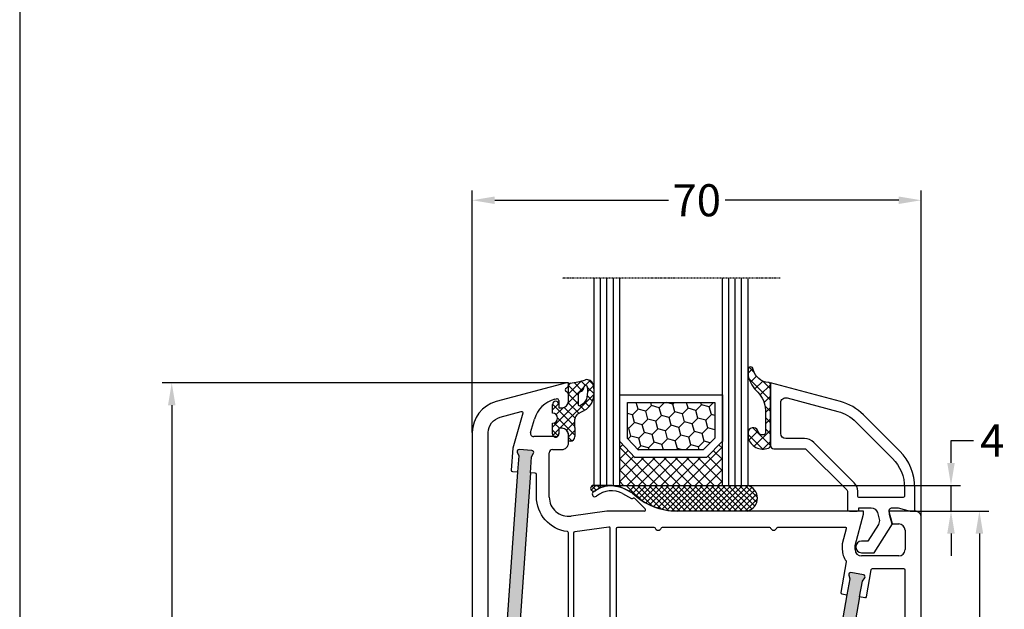
# Model space of a CAD drawing. Units: millimetres. Extents: x -5912 to -4552, y 8504 to 9020.
# Drawn here: x -5912 to -5759, y 8596 to 8688 of the extents above; entities that cross this region are included whole.
import ezdxf

# ---------------------------------------------------------------- set-up
doc = ezdxf.new("R2010")
doc.units = ezdxf.units.MM
doc.linetypes.add('AUSGEZOGEN', pattern=[0])
doc.linetypes.add('VERDECKT2', pattern=[0.1875, 0.125, -0.0625])
for name, color, linetype in [('Bemaßung', 1, 'Continuous'), ('Dichtungen', 6, 'AUSGEZOGEN'), ('Glas', 4, 'Continuous'), ('Klotzbrücken', 20, 'Continuous')]:
    doc.layers.add(name, color=color, linetype=linetype)
doc.styles.add('arialn', font='ARIALN.TTF')
doc.dimstyles.new('Bemaßung klein', dxfattribs={"dimtxt": 5, "dimasz": 3.5, "dimexe": 1.5, "dimexo": 0, "dimgap": 1.5, "dimtad": 0, "dimtih": 1, "dimtoh": 1, "dimdsep": 46, "dimtxsty": 'arialn', "dimcen": 0, "dimclrd": 256, "dimclre": 256, "dimclrt": 256, "dimadec": 0, "dimazin": 0, "dimtfac": 1, "dimtmove": 0, "dimatfit": 3, "dimfxl": 1, "dimtolj": 1, "dimarcsym": 0})

# ---------------------------------------------------------------- blocks, each defined once
blk = doc.blocks.new('Glas 4-16-4')
h = blk.add_hatch()
h.set_pattern_fill('HONEY', color=1, scale=10, angle=44.99999999999999, style=0)
h.set_pattern_definition([(44.99999999999999, (-262.6007969151296, -231.4527285006207), (0.5603596734500368, 2.091290755999517), [1.25, -2.5]), (165, (-262.6007969151296, -231.4527285006207), (-2.091290758120164, -0.5603596655356735), [1.25, -2.5]), (104.9999999999999, (-262.6007969151296, -231.4527285006207), (-1.530931084670127, 1.530931090463843), [-2.5, 1.25])])
h.paths.add_polyline_path([(10.19110001199806, 12.93504535975444), (10.19110001199806, 7.365456479687055), (11.9021432591162, 5.542079388111233), (21.99783468446276, 5.542079388111233), (23.80890001199714, 7.38198016219394), (23.80890001199714, 12.93504535975444)])
h = blk.add_hatch()
h.set_pattern_fill('ANSI37', color=194, scale=10, angle=-1.272221872585407e-14, style=0)
h.set_pattern_definition([(44.99999999999999, (-262.6007969151296, -231.4527285006207), (-0.8838834764831842, 0.8838834764831845), []), (135, (-262.6007969151296, -231.4527285006207), (-0.8838834764831845, -0.8838834764831842), [])])
h.paths.add_polyline_path([(25.00000001199714, -1.138869265560061e-08), (25.00000001199714, 6.894111998619337), (22.4967240967444, 4.350979388111227), (11.38645638453909, 4.350979388111227), (9.000000011998054, 6.894111998619337), (9.000000011998054, -1.138869265560061e-08)])
at = {"color": 1}
for p, q in [((9.000000011998054, 14.12614535975445), (25.00000001199714, 14.12614535975445)), ((9.000000011998054, 6.863732305513622), (9.000000011998054, 14.09576566664873)), ((25.00000001199805, 14.09576566664873), (25.00000001199805, 6.863732305513622)), ((10.19110001199806, 12.93504535975444), (23.80890001199714, 12.93504535975444)), ((10.19110001199806, 7.33507678658134), (10.19110001199806, 12.90466566664873)), ((23.80890001199805, 12.90466566664873), (23.80890001199805, 7.351600469088226)), ((11.38645638453909, 4.320599695005512), (9.000000011998054, 6.863732305513622)), ((11.9021432591162, 5.511699695005518), (10.19110001199806, 7.33507678658134)), ((23.80890001199714, 7.38198016219394), (21.99783468446276, 5.542079388111233)), ((25.00000001199714, 6.894111998619337), (22.4967240967444, 4.350979388111227)), ((21.99783468446276, 5.542079388111233), (11.9021432591162, 5.542079388111233)), ((22.4967240967444, 4.350979388111227), (11.38645638453909, 4.350979388111227))]:
    blk.add_line(p, q, dxfattribs=at)
at = {"color": 194}
blk.add_line((9.000000011998054, -1.138869265560061e-08), (25.00000001199714, -1.138869265560061e-08), dxfattribs=at)
at = {"layer": 'Glas', "linetype": 'VERDECKT2'}
blk.add_line((34.00000001199714, 32.28174616792057), (1.199805410578847e-08, 32.28174616792057), dxfattribs=at)
at = {"layer": 'Glas'}
for p, q in [((5.000000011998054, -1.138869265560061e-08), (5.000000011998053, 32.28174616792057)), ((6.000000011998054, -1.138869265560061e-08), (6.000000011998054, 32.28174616792057)), ((7.000000011998054, -1.138869265560061e-08), (7.000000011998054, 32.28174616792057)), ((8.000000011998054, -1.138869265560061e-08), (8.000000011998054, 32.28174616792057)), ((9.000000011998054, -1.138869265560061e-08), (9.000000011998054, 32.28174616792057)), ((25.00000001199714, -1.138869265560061e-08), (25.00000001199714, 32.28174616792057)), ((26.00000001199714, -1.138869265560061e-08), (26.00000001199714, 32.28174616792057)), ((27.00000001199714, -1.138869265560061e-08), (27.00000001199714, 32.28174616792057)), ((28.00000001199714, -1.138869265560061e-08), (28.00000001199714, 32.28174616792057)), ((29.00000001199714, -1.138869265560061e-08), (29.00000001199714, 32.28174616792057)), ((5.000000011998054, -1.138869265560061e-08), (9.000000011998054, -1.138869265560061e-08)), ((25.00000001199714, -1.138869265560061e-08), (29.00000001199714, -1.138869265560061e-08))]:
    blk.add_line(p, q, dxfattribs=at)
blk = doc.blocks.new('140146')
at = {"layer": 'Dichtungen'}
h = blk.add_hatch(dxfattribs=at)
h.set_pattern_fill('ANSI37', color=256, scale=10, style=0)
h.set_pattern_definition([(45, (-3449.683955057637, -1321.515544521304), (-0.8838834764831843, 0.8838834764831844), []), (135, (-3449.683955057637, -1321.515544521304), (-0.8838834764831844, -0.8838834764831843), [])])
edge = h.paths.add_edge_path()
edge.add_arc((-20.17393879545625, 14.2291931740765), 0.3716269667964866, 280.93228119452306, 355.4944853402727, ccw=False)
edge.add_arc((-20.21095021653628, 14.61999191894029), 0.7632879680969986, 188.2010510522457, 278.0955844331746, ccw=False)
edge.add_arc((-21.70346023866978, 14.20000000000073), 0.8000000000001195, 22.88538047615653, 180)
edge.add_line((-22.50346023867087, 14.20000000000073), (-22.50346023866996, 13.42502353002601))
edge.add_arc((-20.1457783507426, 14.11541669617873), 2.456686102970484, 196.3214612185094, 289.3195137321558)
edge.add_arc((-19.61689803698891, 12.36549599267528), 0.6353698576395861, 296.5381744339963, 344.9019352703543)
edge.add_line((-19.00346023867087, 12.20000000000073), (-19.00346023867087, 21.73217541427039))
edge.add_arc((-19.30346023867014, 21.73217541426857), 0.3000000000001819, 4.342517325088889e-11, 83.51367941046996)
edge.add_arc((-19.10156626404341, 24.69705108697417), 2.672082782354123, 193.1613934078229, 266.3952151129576, ccw=False)
edge.add_arc((-22.10346023866941, 24.08863170812947), 0.4000000000000909, 0, 180)
edge.add_line((-22.50346023867087, 24.08863170812947), (-22.50346023867087, 23.0033362153099))
edge.add_arc((-16.43138018327545, 25.02416608397652), 6.399524166469552, 198.4077960665281, 224.6252006612258)
edge.add_arc((-23.68077177898658, 17.74089286312847), 3.87731730365489, -0.09878911312517857, 45.97268014755798, ccw=False)
edge.add_line((-19.80346023867014, 17.73420761421221), (-19.80346023867105, 14.20000000000073))
for points in [[(-2.811912083591778, -4.499999999999545), (0, 0), (-0.5012232078015586, 1.870590477448332, -0.493145426031274), (-0.0182602946570114, 2.499999999999545), (0.9305143575438706, 2.499999999999545), (2.796539761328404, 2), (3.496539761328222, 2), (3.496539761328222, 5.686291501015148, 0.1989123673796162), (1.153394010821103, 11.34314575050689), (-4.510469374867625, 17.00700913619539, 0.1316524975874205), (-8.096771263540631, 19.07756149701572), (-19.00346023867178, 22), (-19.00346023867178, 12.19999999999982, 0.414213562373095), (-18.50346023867178, 11.69999999999982), (-13.62772430738369, 11.69999999999959, -0.1989123673795327), (-13.41559227302787, 11.61213203435591), (-7.091328204315687, 5.287867965643727, -0.1989123673796162), (-7.003460238671323, 5.075735931287909), (-7.003460238671778, 2.299999999999727, 0.414213562373095), (-6.703460238671596, 1.999999999999773), (-5.503460238671778, 2, 0.414213562373095), (-5.203460238671596, 2.299999999999727), (-5.203460238671596, 2.5), (-3.300697093794952, 2.5, -0.3394542588634028), (-2.334771267505857, 1.758819045102427), (-2.053772113641571, 0.7101159259968881, -0.20800029913146), (-2.171649843774048, -0.0786223833385975), (-3.809668376206446, -2.699999999999363), (-4.803460238671505, -2.699999999999363, 0.9999999999999999), (-4.803460238671505, -4.499999999999545)], [(-5.641840224765929, 15.87563828629709), (0.02202316092279943, 10.21177490060836, -0.1989123673796162), (1.896539761328313, 5.686291501015148), (1.896539761328313, 4.400000000000091, -0.414213562373095), (1.596539761328131, 4.099999999999909), (-5.103460238671687, 4.099999999999682, -0.414213562373095), (-5.403460238671414, 4.399999999999636), (-5.403460238671414, 5.075735931287454, 0.1989123673798006), (-5.959957354417384, 6.419238815542485), (-12.22564277936681, 12.68492424049145, 0.198912367379658), (-13.7105670198589, 13.2999999999995), (-16.60346023867169, 13.29999999999973, -0.414213562373095), (-17.40346023867187, 14.09999999999991), (-17.40346023867187, 18.87225910518237, -0.4931454260314105), (-16.39640500258929, 19.64499976621346), (-8.510881735704515, 17.53208017495308, -0.1316524975874205)]]:
    blk.add_lwpolyline(points, format="xyb", close=True)
at = {"layer": 'Dichtungen', "color": 6}
blk.add_lwpolyline([(-19.80346023867196, 14.20000000000073, -0.3373252760501048), (-20.10346023867123, 13.86431048678787, -0.4136745248920945), (-20.96643250748048, 14.51111111111095, 0.8178685868433201), (-22.50346023867087, 14.20000000000073), (-22.50346023866905, 13.42502353002601, 0.4296238399755338), (-19.33301860853453, 11.79707068878997, 0.2142160394279523), (-19.00346023867087, 12.20000000000073), (-19.00346023867087, 21.73217541427039, 0.381431362798681), (-19.26957044031542, 22.03025507068378, -0.3308821040615146), (-21.70346023866978, 24.08863170812947, 0.9999999999999999), (-22.50346023867087, 24.08863170812947), (-22.50346023867087, 23.00333621530808, 0.1148966331213172), (-20.98603125868567, 20.52871692527151, -0.2037770716043208), (-19.80346023867014, 17.73420761421221)], format="xyb", close=True, dxfattribs=at)
blk = doc.blocks.new('A$C6F842D93')
at = {"layer": 'Dichtungen'}
h = blk.add_hatch(dxfattribs=at)
h.set_pattern_fill('ANSI37', color=6, scale=0.4)
h.set_pattern_definition([(45, (3.250522976177308, 4.506808225582063), (-0.8980256121069152, 0.8980256121069154), []), (135, (3.250522976177308, 4.506808225582063), (-0.8980256121069154, -0.8980256121069152), [])])
h.paths.add_polyline_path([(6.501789266196283, 5.727965320167641), (6.501789266196283, 7.327965411381228, 1), (5.501789266196283, 7.327965411381228), (5.501789266196283, 6.528026405851051), (5.000701958936588, 6.528026405850563, -0.4088966952570505), (4.000867337544686, 7.509840425891509), (3.992009964737645, 8.52802392196717, 0.9854576104346027), (3.213238568968165, 8.710720167080204, 0.04273903122897699), (3.078766947056796, 7.868161357053658, -0.1868946131002157), (2.460325886260917, 6.562530352761756, 0.09199068957347405), (2.245826128542657, 6.267363148585944, -0.02932548359311757), (1.3819443358551, 2.568941827028304, -0.618031521881236), (1.153311274895243, 2.844126249667756, 0.152134891832604), (1.286173919917802, 4.026230168110894, 0.03147943349466293), (1.005972532870107, 5.110157328150949, -0.2829198177155063), (1.369858000218548, 6.639166812441172, 0.9142963090349631), (0.8588388897580206, 7.250516784216131, 0.335545260339815), (0.1077714163833097, 4.957683896521696, -0.1058314470285315), (0.5146640528046262, 1.633397702815357, 0.5746403100106012), (2.629076485949576, 0.1342427270351951), (3.702713668281201, 0.6219333565452247, 0.414121745054114), (4.002392797012368, 0.9221584040525643), (4.001361279221777, 2.291658306950588, -0.4248904492231025), (5.000701958936588, 3.327965411863261), (5.501789266196283, 3.327965411863261), (5.501789266196283, 2.527965411381956, 1), (6.501789266196283, 2.527965411381956), (6.501789266196283, 4.127965502595544, -0.9995225964668264)])
h.paths.add_polyline_path([(3.200150592122554, 4.610943045850945), (3.200150592122554, 1.721401464207438, -0.370434592703546), (2.945834833821746, 1.424563113518403), (2.318663685076561, 0.9334575568963475, -0.6520927339840953), (1.10845142252549, 1.581103206813288), (1.138400690830994, 1.973043594355421, -0.4621657636166071), (1.322804905789425, 2.107967714101788, 0.08614167545078284), (1.595945208877454, 2.091722471177785, 0.2823860050740262), (1.678402301219187, 2.156100923191842, 0.02617473223219533), (2.892742017608152, 6.011615339046326, -1.035412542295088), (3.49992244880803, 5.66414020720358, 0.1395439321771806)], flags=16)
for p, q in [((4.000702270227521, 7.528815444979045), (3.992009953767592, 8.528025183009959)), ((5.000701958936588, 6.528026405851051), (5.501789266196283, 6.528026405851051)), ((5.501789266196283, 6.528026405851051), (5.501789266196283, 7.327965411381228)), ((6.501789266196283, 7.327965411381228), (6.501789266196283, 5.727965320167641)), ((3.200150592122554, 4.610943045850945), (3.200150592122554, 1.721063825851161)), ((5.501789266196283, 3.327965411863261), (5.000701958936588, 3.327965411863261)), ((5.501789266196283, 2.527965411381956), (5.501789266196283, 3.327965411863261)), ((6.501789266196283, 4.127965502595544), (6.501789266196283, 2.527965411381956)), ((1.108451422524922, 1.581103206812259), (1.138434801875519, 1.973489999118101)), ((4.001307719569922, 2.362767054355572), (4.002392872122982, 0.922164175850412)), ((2.945834262122844, 1.424562665850317), (2.31866368507599, 0.9334575568955188))]:
    blk.add_line(p, q, dxfattribs=at)
blk.add_lwpolyline([(3.70271366828274, 0.6219333565459237), (2.629076485950463, 0.1342427270355984, -0.5746403100107982), (0.5146640528046191, 1.633397702815273, 0.1057431428855616), (0.1086835412834262, 4.955042488893014)], format="xyb", dxfattribs=at)
for centre, radius, start, end in [((1.084070014536337, 8.013709106584429), 2, 313.4821008543853, 355.8266748939636), ((8.06550927835815, 7.504291983226722), 5, 166.0444886567267, 175.8266748939636), ((3.601286045127381, 8.613667664554669), 0.40000004, 347.6371095067506, 166.0445496966762), ((6.001789266196283, 7.327965411381228), 0.5, 0, 180), ((1.999256686159242, 5.607517316884696), 2, 124.7648001939779, 199.0407401340304), ((1.086922539510851, 6.92191676040602), 0.40000001, 315.0187217039786, 124.7648154539755), ((2.43086682700141, 5.578853659000742), 1.5, 135.0188742940131, 198.1155997540577), ((-29.68807386343542, 11.77641876701091), 32.40561158973174, 343.4930184282666, 350.2119967124283), ((3.148453822122974, 5.836940975850666), 1, 133.4821008543853, 154.505279540046), ((3.202382192122968, 5.848449915851234), 0.34999999, 328.2242126500054, 152.2142944300365), ((5.000701958936588, 7.528026405851051), 1.000000000000488, 179.9547913834042, 270), ((-7.453613275858515, 2.345125469246341), 8.89999962, 10.88792336398734, 18.1156150139945), ((-34.51397276734315, 15.67430862090077), 38.63456939661538, 339.5188457472195, 345.5162764509259), ((5.200150592122554, 4.610943045850945), 2, 148.2240600600212, 180), ((6.502171280188122, 4.927965411381592), 0.7999999999952352, 90.02735973787495, 269.972640262125), ((-0.6778242962191143, 3.64845362095366), 2, 336.2865439740086, 10.8878928440269), ((5.000701958936588, 2.327965411863261), 1, 90, 178.005610041787), ((1.856271370395007, 1.523960179518326), 0.75, 175.630359658355, 308.0626739961366), ((1.336425763766783, 2.763693103262995), 0.2, 156.2863608639849, 283.1553946840048), ((1.287998171813342, 1.962061942214859), 0.15000001, 76.7233954740052, 175.6305533740457), ((1.506172083364618, 2.886669514657115), 0.80000001, 256.7232505139982, 276.4430974620119), ((1.584723568328627, 2.191090850370529), 0.1, 276.4430974620119, 339.5188457472195), ((2.900151362122415, 1.721063825851161), 0.29999942, 278.7588653600227, 0), ((6.001789266196283, 2.527965411381956), 0.5, 180, 0), ((3.702393642122843, 0.9219324258501729), 0.29999924, 270.0611206607314, 0.04443358999103612)]:
    blk.add_arc(centre, radius, start, end, dxfattribs=at)
blk = doc.blocks.new('A$C29E82539')
at = {"layer": 'Dichtungen'}
h = blk.add_hatch(dxfattribs=at)
h.set_pattern_fill('ANSI37', color=6, scale=0.3)
h.set_pattern_definition([(45, (3.25003196509806, 4.793427479231468), (-0.6735192090801864, 0.6735192090801865), []), (135, (3.25003196509806, 4.793427479231468), (-0.6735192090801865, -0.6735192090801864), [])])
h.paths.add_polyline_path([(3.983192661912174, 4.259890349147909), (5.293324651064495, 5.006608517811789, 0.2002866753109449), (6.456490148105191, 7.003253193192771, 0.0916304274949768), (6.364550912456487, 8.818146313656358, 0.4163906936815573), (5.15319838752611, 9.558009644160297, -0.05352693390641443), (2.75956342682256, 9.043105744564517, 0.3762911248472103), (2.499467540350452, 8.745105774810808), (2.499461648263953, 6.230360258975691, -0.4235539776054565), (1.499966734166264, 5.198581072501796), (0.9999908261725066, 5.198581072501838), (0.9999908261725068, 5.728634439661619, 1), (-9.173827493214048e-06, 5.728634439661619), (-9.173827493214048e-06, 4.378048037656468, -0.9995240896549589), (2.083513209072407e-05, 2.778048219225921), (-8.564856887716132e-06, 1.118459458233917, 1), (0.9999914349862031, 1.118441743008335), (1.000007025771993, 1.998520078032016), (1.499888374745807, 1.998550571739515, -0.4146677234951578), (2.499996665251195, 0.999991602478985), (2.499996665251271, 0.03687409296799382), (2.536879155739371, -8.39752101500224e-06), (2.799996665251457, -8.39752209458311e-06, 0.4142135623730945), (3.499996665251444, 0.699991602477894), (3.499996665251274, 2.104472519164119), (3.499996665252183, 3.403761297209584, -0.2627337764963503)])
h.paths.add_polyline_path([(4.000075215428296, 5.723753789845432), (4.000075215427418, 7.228173437759324, -0.3193238620671619), (4.335955865429385, 7.700470842958039, 0.01171885168069459), (4.511553892087571, 7.766140766223316, 0.213235096116336), (4.795320994761796, 8.059190052891768), (4.896128900282436, 8.44869361055519, -0.833468935781193), (5.484777038174423, 8.406181617519891, -0.07245030874902798), (5.42999561650648, 6.86727878357144, -0.2276371061485217), (4.712431295428365, 5.813586904530897), (4.307702173165226, 5.555182030739164, -0.5923219238389604)], flags=16)
for p, q in [((2.499461499334757, 6.166797202373345), (2.499467540350452, 8.745105774496551)), ((4.896128900280928, 8.448693610553164), (4.795320855428145, 8.059189514531681)), ((4.000075215428296, 7.228173437759324), (4.000075215428296, 5.723753789845432)), ((-9.173827493214048e-06, 4.37804803765539), (-9.173827493214048e-06, 5.728634439661619)), ((0.9999908261725068, 5.728634439661619), (0.9999908261725068, 5.198581072501838)), ((0.9999908261725068, 5.198581072501838), (1.499966734166264, 5.198581072501838)), ((3.983192661942667, 4.259890349165289), (5.293324651063813, 5.006608517811401)), ((4.307702173166035, 5.555182030739161), (4.71243129542836, 5.813586904530894)), ((3.499996665251274, 2.104472519164119), (3.499996665252183, 3.403811898520871)), ((-8.564857125747949e-06, 1.118459458233701), (2.083513209072407e-05, 2.778048219224729)), ((1.000007025771993, 1.998520078032016), (0.9999914349855317, 1.118441743008589)), ((1.499888375204137, 1.998550571739543), (1.000007025771993, 1.998520078032016)), ((3.499996665251274, 2.104472519164119), (3.499996665251274, 0.699991602477894)), ((2.499996665251274, -8.397521014558151e-06), (2.499996665251274, 0.9999916024789854)), ((2.499996665251274, 0.0368740929679916), (2.536879155739371, -8.397521014558151e-06)), ((2.799996665251456, -8.397521014558151e-06), (2.499996665251274, -8.397521014558151e-06))]:
    blk.add_line(p, q, dxfattribs=at)
for centre, radius, start, end in [((1.5583889330901, 20.44810858523851), 11.46808222677948, 276.095392553442, 288.2679987816535), ((5.391680485672623, 8.586883731608395), 0.9999796243754708, 13.36960250208697, 103.7972565641805), ((2.799466781912997, 8.745771403708204), 0.2999999799998848, 94.46398512974307, 180.1271259282208), ((4.500075215429206, 7.228173437759324), 0.5000000000017876, 109.1619065691712, 180), ((3.023001065437711, 11.47885008452795), 3.999999999993449, 289.1619065689893, 291.8475646998991), ((4.325484196848265, 8.230230907332952), 0.5000015905590802, 291.8476913935903, 339.9962532448727), ((5.186559552681501, 8.373526888221022), 0.299999999999015, 6.248975352656892, 165.4895994913919), ((0.1750587337428442, 7.824768983053218), 5.341455712063262, 349.6735489383389, 6.248975352973367), ((1.500429304112004, 7.661963324149838), 4.999643799910944, 352.4325154102748, 13.37043822952689), ((0.4999908261725068, 5.728634439661619), 0.5, 0, 180), ((1.499966734166264, 6.198581072501838), 1.000000000000043, 270, 358.1786116317637), ((3.973972541416515, 7.087654064571325), 1.472606009654387, 300.0968982528835, 351.393364100739), ((3.482649195429076, 7.39856500453061), 3.000000239999453, 307.1251792900354, 352.4336242699956), ((4.200075215428114, 5.723753789845432), 0.1999999999998181, 180, 302.5567558760355), ((-0.0003749882198462728, 3.578048121298707), 0.799999999995371, 270.0283487605561, 89.97380047315433), ((4.499996664932041, 3.403786603996195), 1.000000000000075, 121.118113465239, 180), ((1.501436495922462, 0.9999916024789854), 0.9985601693287331, 0, 90.08882871717354), ((0.4999914350646577, 1.118450600621145), 0.5000000000000027, 179.9989849923679, 359.9989849923679), ((2.799996665251456, 0.699991602477894), 0.6999999999999884, 270, 0)]:
    blk.add_arc(centre, radius, start, end, dxfattribs=at)
blk = doc.blocks.new('050083')
h = blk.add_hatch(color=3)
h.dxf.hatch_style = 1
h.paths.add_polyline_path([(-5.944619974286525, -14.04161699107897), (-5.770228789926477, -11.54770686542929), (-5.459975846867851, -10.9965779228728, 0.5507604245862243), (-5.700472316182412, -10.55014281516948), (-7.695600416701856, -10.41062986768125, 0.5507604245862986), (-7.995888149225682, -10.81924966020072), (-7.765356890446128, -11.40819391794059), (-7.939748074806175, -13.90210404359073), (-9.753416392155486, -39.83876935034618), (-9.92780757651667, -42.3326794759962), (-10.23806051957515, -42.88380841855187, 0.5507604245863457), (-9.997564050260518, -43.33024352625557), (-8.002435949741225, -43.46975647374391, 0.5507604245863483), (-7.702148217217438, -43.0611366812245), (-7.932679475997247, -42.4721924234841), (-7.758288291636291, -39.97828229783443)])
h.paths.add_polyline_path([(45.40248034908564, -33.39803687108019), (45.8366007932534, -30.93601748854963), (46.20276279965506, -30.42033795136767, 0.5507604245859754), (46.0102489709197, -29.9512097355371), (44.04063346489544, -29.60391338020366, 0.550760424586246), (43.69927834101757, -29.97890609552594), (43.86698528722901, -30.5887211332157), (43.43286484306145, -33.05074051574627), (39.43895675672206, -55.70131883502677), (39.00483631255497, -58.16333821755734), (38.63867430615313, -58.67901775473913, 0.5507604245860277), (38.83118813488819, -59.1481459705694), (40.80080364091252, -59.49544232590338, 0.550760424586548), (41.14215876479069, -59.12044961058061), (40.97445181857893, -58.51063457289114), (41.40857226274647, -56.04861519036058)])
for p, q in [((0, 0), (-0.2999999999992724, -2.273736754432321e-13)), ((9.094947017729282e-13, -0.3583801512610307), (0, 0)), ((-0.2999999999992724, -2.273736754432321e-13), (-11.29409516755413, -2.945858780249523)), ((-2.142670796413768, -2.564294482277319), (-1.877645710052093, -2.493281227821626)), ((-1.499999999999091, -2.783058976640177), (-1.499999999999091, -3.899999999999864)), ((9.094947017729282e-13, -2.899999999999864), (1.818989403545856e-12, -1.841619848797336)), ((-1.499999999999091, -3.899999999999864), (-0.9999999999990905, -3.899999999999864)), ((-5.903416188464689, -7.762181322089418), (-5.303662777337422, -5.670592613379995)), ((-1, -7.099999999999909), (-1.499999999999091, -7.099999999999909)), ((-1.499999999999091, -7.099999999999909), (-1.499999999999091, -7.899999999999636)), ((-15.00000000000182, -7.775487927224731), (-15, -50)), ((-1.999999999999091, -8.399999999999636), (-5.422785340495693, -8.399999999997817)), ((9.094947017729282e-13, -9.399999999999295), (0, -8.099999999999909)), ((-2.5, -10.39999999999964), (-0.9999999999990905, -10.39999999999964)), ((-3, -17.81376229065825), (-3, -10.89999999999964)), ((9.99286039099934, -17.19718551363849), (8.800596299068275, -16.56804525810594)), ((8.451234640545408, -17.28835428128741), (9.820078760418255, -18.02358018676978)), ((9.970341154551534, -18.03949553154644), (10.10414836598284, -18.00075063976738)), ((10.33856534413735, -18.06202856666323), (11.96572691672645, -19.6560531841028)), ((5.999999999999545, -20), (0.417519302877281, -20.78456649688303)), ((11.82684583692775, -20.00000000000011), (5.999999999999545, -20)), ((11.82687379021281, -19.99999695526988), (11.82684583692774, -20.00000000000011)), ((46, -19.99999922127836), (16.93551698546162, -20.00000000273076)), ((44.69999999999891, -25.34996599999795), (45.99999999999909, -20.49999999999727)), ((45.99999999999909, -20.49999999999727), (46, -19.99999922127836)), ((54.00000074707441, -19.99999999999966), (49.99999999999909, -19.99999999999955)), ((49.99999999999909, -19.99999999999955), (49.99999999999909, -20.50000000000182)), ((49.99999999999909, -20.50000000000182), (50.40192399999978, -21.99999999999955)), ((55, -78.99999999999989), (54.99999999999909, -20.99999999999955)), ((50.40192399999978, -21.99999999999955), (51.49999999999909, -21.99999999999955)), ((52.49999999999909, -22.99999999999955), (52.49999999999909, -26)), ((44.69999999999891, -25.99999999999955), (44.69999999999891, -25.34996599999795)), ((51.49999999999909, -27), (45.69999999999891, -26.99999999999955)), ((-11.99985506561006, -45.99999999999955), (-5.500746929265006, -45.99999999999977)), ((-2.96429973583372, -45.99999999999955), (3.999999999996817, -45.99999999999977)), ((-12.00748569135249, -49.41554247169017), (-12.49267037169557, -46.5844575283088)), ((-5.007931623179502, -46.58445752830914), (-5.493116303523493, -49.41554247169029)), ((-3.76426299312061, -48.2077712358456), (-3.457115041919224, -46.41554247169051)), ((4.999999999996817, -46.99999999999955), (4.999999999999091, -53.89999999999964)), ((-2.700000000000728, -48.49999999999966), (-3.517855340078313, -48.49999999999966)), ((-2.741979294923794, -49.6294095225511), (-2.506814834742727, -48.7517638090203)), ((-15, -50), (-12.50030099743799, -49.99999999999955)), ((-5.000300997437989, -49.99999999999977), (-3.224942208068569, -49.99999999999989)), ((14.90428281265235, -57.05883226238939), (16.30553541979043, -50.39708122132276)), ((16.79482838788408, -50.00000056534645), (20.35664544567635, -50.00000056534623)), ((25.64335455421383, -50.0000005653468), (29.20517161200496, -50.00000056534702)), ((29.69446458009838, -50.39708122132345), (31.09571718723646, -57.05883226239052)), ((6.999999999999091, -53.49999999999955), (12.37686725034246, -53.49999999999966)), ((5.999999252923772, -54.89999999999964), (6.499999999999091, -54.89999999999986)), ((6.499999999999091, -54.89999999999986), (6.499999999999091, -53.99999999999955)), ((13.3554531865293, -54.70583868804727), (12.94711094038848, -56.64715488576621)), ((6.499999999999091, -58.09999999999968), (5.999999999999091, -58.0999999999998)), ((6.499999999999091, -59.49999999999955), (6.499999999999091, -58.09999999999968)), ((12.90000000000009, -57.09999999946899), (12.90000000000009, -58.99999999999977)), ((16.70000000000027, -57.2999999999995), (15.10000000000082, -57.29999999999939)), ((16.90000000000009, -59.6000001494142), (16.90000000000055, -57.49999999999955)), ((29.09999999999991, -57.49999999999932), (29.10000000000036, -59.59999999999968)), ((30.89999999999918, -57.2999999999995), (29.29999999999973, -57.2999999999995)), ((4.999999999999545, -59.09999925292448), (4.999999999999545, -61.50190199999952)), ((15.05000000000064, -59.79999999999927), (16.70000000000027, -59.7999999999995)), ((29.29999985058475, -59.79999999999961), (30.95000000000027, -59.7999999999995)), ((11.90000000000009, -59.99999999999977), (6.999999999999091, -59.99999999999955)), ((14.85000000000059, -61.79999999999973), (14.85000000000082, -59.99999999999932)), ((31.15000000000032, -59.99999999999966), (31.15000000000009, -61.79999999999973)), ((5.456422004871001, -61.99999999999966), (14.65000000000055, -61.99999999999966)), ((31.34999999999991, -61.99999999999977), (39.80000000000018, -61.99999999999977)), ((40, -62.19999999999959), (39.99999999999864, -73.89999999999975)), ((41.99999999999909, -73.50190199999963), (42.99999999999909, -73.5019019999994)), ((40.99999925292286, -74.89999999999975), (41.5, -74.89999999999998)), ((41.5, -74.89999999999998), (41.49999999999909, -74.00190199999963)), ((45.49999999999909, -76.00190200000054), (45.49999999999909, -76.99999999999966)), ((41.49999999999909, -78.0999999999998), (40.99999999999909, -78.0999999999998)), ((41.49999999999909, -78.99999999999989), (41.49999999999909, -78.0999999999998)), ((39.99999999999955, -79.09999925292448), (39.99999999999864, -81.50190199999963)), ((42.99999999999909, -79.49999999999966), (41.99999999999909, -79.49999999999989)), ((40.4564220048519, -81.99999999999943), (52, -81.99999999999989))]:
    blk.add_line(p, q)
for points in [[(-10.64704758377729, -5.36067335373707), (-7.357896399479159, -4.479347992426256, -0.5831827593763905), (-7.113880253589286, -4.727660629468573), (-8.677605078812121, -10.18101717114348, 0.05240777928304116), (-8.684865549676942, -10.222193347558), (-8.923360830317051, -13.6328347597946, 0.4142135623730617), (-8.737799315013945, -13.84629886459538), (-7.939748074806175, -13.90210404359073), (-9.753416392155486, -39.83876935034618), (-10.55146763236348, -39.78296417135084, 0.4142135623729954), (-10.76493173716449, -39.96852568665406), (-10.99886668453269, -43.31395129474834, -0.3939104756149272), (-11.19837949458474, -43.49999999999955), (-12.30000000000382, -43.49999999999955, -0.414213562373095), (-12.50000000000387, -43.2999999999995), (-12.50000000000455, -7.775487927224731, -0.3394542622092051)], [(-5.944619974286525, -14.04161699107897), (-7.758288291636291, -39.97828229783443), (-6.960237051428749, -40.03408747682977, -0.4142135623731947), (-6.774675536125415, -40.24755158163043), (-6.987147953079784, -43.28604870525066, 0.4348123749609155), (-6.787635143027728, -43.49999999999955), (-0.2000000000002728, -43.49999999999977, 0.4142135623732615), (-4.547473508864641e-13, -43.29999999999961), (-4.547473508864641e-13, -23.40034612279874, 0.3785960371589653), (-0.1754385964914036, -23.20186000878073, -0.3785960371557949), (-5.000000000001819, -17.74349187330699), (-5, -14.29417427160649, 0.3939104756148945), (-5.186048705251324, -14.09466146155455)], [(0.9999999999995453, -43.49999999999966), (3.999999999996817, -43.49999999999977, -0.169292861681433), (6.175675675673347, -44.25838818316333, 0.6275095250581649), (6.499999999998181, -44.10172465077233), (6.499999999997726, -22.68437219538976, 0.4557262555325213), (6.272165379805529, -22.4863185816414), (0.972165379807393, -23.23118500556347, 0.3738846794848658), (0.7999999999994998, -23.42923861931172), (0.7999999999997272, -43.29999999999973, 0.4142135623731616)], [(31.32917960670261, -22.49999917124148, -0.3316792665735291), (31.52084257895717, -22.64285631045107, 0.7453559925144623), (32.47915742650434, -22.64285629227027, -0.3316792665736478), (32.67082039329352, -22.49999914577097), (43.13264424108729, -22.49999929837236, -0.4931726699171887), (43.32582487491845, -22.75178003600854), (42.69999999999891, -25.086571855481), (42.69999999999891, -25.99999999999955, 0.1600012187833814), (43.2841191825089, -27.77862865030158, -0.2050949145824789), (43.32002201194518, -27.93193352918831), (42.48278672558331, -32.68013078747697, 0.4142135623730564), (42.64501864065187, -32.91182197361286), (43.43286484306145, -33.05074051574627), (39.43895675672206, -55.70131883502677), (38.65111055431271, -55.56240029289336, 0.4142135623731336), (38.41941936817716, -55.72463220796237), (37.78286178871053, -59.33472963553311, -0.3639702342664078), (37.5859002381078, -59.49999999999977), (37.07082039326997, -59.49999999999943, -0.3316792665706067), (36.87915742375071, -59.3571428571463, 0.7453559925060691), (35.92084257622878, -59.35714285714062, -0.3316792665704375), (35.72917960672839, -59.49999999999932), (33.85000000000036, -59.49999999999977, -0.4142135623731949), (33.65000000000055, -59.29999999999961), (33.65000000000077, -57.07762392111408, 0.05187662925640925), (33.64571718723801, -57.03645618350458), (32.14092945598986, -49.88248466961443, 0.3547148044177949), (29.20517181201103, -47.50000073375622), (26.13540659222917, -47.50000056534668, -0.3066784415588041), (25.94971125405209, -47.37427870061754), (25.05028874583536, -45.12572243007583, 0.3066784415586417), (24.86459340765896, -45.00000056534657), (24.19999999994388, -45.00000056534645, 0.4142135623730284), (23.99999999994407, -45.20000056534661), (23.99999999994407, -47.00000056534645, -0.4142135623731616), (23.79999999994425, -47.20000056534627), (22.19999999994388, -47.20000056534639, -0.4142135623731283), (21.99999999994407, -47.00000056534634), (21.99999999994429, -45.20000056534673, 0.414213562373095), (21.79999999994425, -45.00000056534668), (21.13540659222917, -45.00000056534657, 0.3066784415588762), (20.94971125405209, -45.12572243007571), (20.05028874583513, -47.37427870061765, -0.3066784415587901), (19.86459340765805, -47.50000056534668), (16.79482852147339, -47.50000045286197, 0.3547148301720584), (13.85907060298314, -49.88248438872006), (13.6574182845809, -50.84116773760911, -0.3547148198586547), (13.46170109734339, -50.99999999999966), (11.37082039332699, -50.99999999999966, -0.3316792665771157), (11.17915742375317, -50.85714285715801, 0.7453559925248542), (10.22084257617121, -50.85714285713618, -0.3316792665772547), (10.02917960666946, -50.99999999999943), (7.699999999998454, -50.99999999999955, -0.4142135623730284), (7.499999999998181, -50.79999999999961), (7.499999999997499, -38.07082039331704, -0.331679266575937), (7.642857142841649, -37.87915742375344, 0.7453559925213985), (7.642857142860294, -36.92084257618353, -0.331679266575798), (7.499999999998181, -36.72917960668201), (7.499999999997499, -22.69999997104503, -0.4142135568125782), (7.699999996200404, -22.4999999710451), (13.32917960674831, -22.49999987272065, -0.3316792665682591), (13.52084257896013, -22.6428570119391, 0.7453559924998443), (14.47915742646023, -22.64285699374602, -0.3316792665682342), (14.67082039324782, -22.49999984725014), (31.32955456624859, -22.4999995227214)], [(52.30000000000018, -29.00000000000011), (47.36121944972956, -28.99999999999989, 0.3639702342662792), (47.16425789912728, -29.16527036446655), (46.42201773763213, -33.37472349814459, -0.4142135623730893), (46.19032655149522, -33.5369554132136), (45.40248034908564, -33.39803687108019), (41.40857226274716, -56.04861519036069), (42.19641846515606, -56.1875337324941, -0.4142135623731008), (42.35865038022553, -56.41922491863011), (41.76865228944871, -59.76527036446612, 0.466307658154883), (41.96561384005122, -59.99999999999943), (52.29999999999927, -59.99999999999977, 0.414213562373095), (52.49999999999909, -59.79999999999995), (52.5, -29.20000000000005, 0.414213562373095)], [(42.5, -71.3019019999997), (42.5, -62.20000000000005, -0.4142135623742605), (42.70000000000027, -61.99999999999989), (52.29999999999927, -61.99999999999977, -0.414213562373095), (52.49999999999909, -62.19999999999959), (52.49999999999955, -71.30190199999947, -0.4142135623729286), (52.29999999999927, -71.50190199999963), (42.69999999999982, -71.50190199999952, -0.414213562373095)], [(46.00339328239056, -72.65083817021196, -0.6881273413153282), (46.1368774282746, -72.30190199999936), (52.29999999999882, -72.30190199999925, -0.414213562373095), (52.49999999999909, -72.50190199999929), (52.49999999999909, -79.00000112061241, -0.4142135623731616), (52.00000112061207, -79.49999999999955), (47.09878030638629, -79.49999999999909, -0.5732770871264949), (46.924364123136, -79.20212765957365, 0.1285404253240473), (47.49999999999909, -76.99999999999966), (47.49999999999909, -76.00190200000145, 0.213157219200946)]]:
    blk.add_lwpolyline(points, format="xyb", close=True)
for points in [[(-5.944619974286525, -14.04161699107897), (-5.770228789926477, -11.54770686542929), (-5.459975846867792, -10.99657792287269, 0.5507604245863396), (-5.70047231618264, -10.55014281516947), (-7.695600416702291, -10.41062986768122, 0.5507604245857106), (-7.995888149225721, -10.81924966020063), (-7.765356890446128, -11.40819391794059), (-7.939748074806175, -13.90210404359073)], [(45.40248034908564, -33.39803687108019), (45.83660079325341, -30.93601748854962), (46.20276279965469, -30.4203379513682, 0.5507604245861332), (46.0102489709202, -29.95120973553719), (44.04063346489511, -29.60391338020361, 0.5507604245859329), (43.69927834101759, -29.97890609552599), (43.866985287229, -30.5887211332157), (43.43286484306145, -33.05074051574627)], [(-7.758288291636291, -39.97828229783443), (-7.932679475997247, -42.4721924234841), (-7.702148217217427, -43.06113668122453, -0.5507604245861569), (-8.002435949741084, -43.46975647374393), (-9.997564050260507, -43.33024352625557, -0.5507604245858961), (-10.23806051957536, -42.88380841855223), (-9.92780757651667, -42.3326794759962), (-9.753416392155941, -39.83876935034618)], [(39.43895675672206, -55.70131883502677), (39.00483631255497, -58.16333821755734), (38.63867430615323, -58.67901775473899, 0.5507604245856826), (38.83118813488773, -59.14814597056932), (40.80080364091236, -59.49544232590335, 0.5507604245863106), (41.14215876479079, -59.12044961058098), (40.97445181857893, -58.51063457289115), (41.40857226274647, -56.04861519036058)]]:
    blk.add_lwpolyline(points, format="xyb")
for centre, radius, start, end in [((-0.1999999999988917, -1.100000000043998), 0.3000000000409052, 112.0243128315807, 247.9756871641565), ((-0.5000000000400207, -0.358380151262792), 0.5000000000409301, 292.0243128416096, 2.018252778504275e-10), ((-0.4999999999987639, -1.84161984879837), 0.5000000000005829, 1.18469300775015e-10, 67.97568716417757), ((-10.00000000000063, -7.775487927226187), 5.000000000001187, 104.9999993124048, 179.9999999999833), ((-0.9779851456145248, -6.910960714554935), 4.500000000000015, 104.9999993124228, 164.0000000000207), ((-1.79999999999897, -2.783058976640051), 0.2999999999998798, 359.9999999999759, 104.9999993123974), ((-0.9999999999990905, -2.899999999999864), 1, 270, 0), ((-1, -8.099999999999909), 1, 0, 90), ((-5.422785340495452, -7.89999999999778), 0.5000000000000373, 164.0000000000176, 269.9999999999723), ((-1.999999999999091, -7.899999999999636), 0.5, 270, 0), ((-2.5, -10.89999999999964), 0.5, 90, 180), ((-0.9999999999990906, -9.399999999999636), 1, 270, 1.954132796291185e-11), ((6.700470328918527, -20.54792853648405), 4.500000000000833, 62.18004722057414, 129.1184502608004), ((6.700470328917618, -20.54792853647132), 3.699999999990969, 61.75911366392509, 129.1184502608939), ((-1.152633544165838e-12, -17.81376229065924), 2.999999999998845, 179.9999999999811, 277.9999999999691), ((4.113675059435991, -17.3669710966883), 0.3999999999999803, 129.1184502608939, 309.1184502608408), ((9.914714669155728, -17.84738698378578), 0.2000000000003087, 241.7591136638545, 286.148773688336), ((16.93551671659225, -9.999996955272309), 9.99999999999773, 226.0312735321145, 270.0000015404819), ((10.16905210698224, -18.23147993930661), 0.2396841781628738, 44.98954293381637, 105.7111980166881), ((11.82687379021354, -19.79999695526976), 0.2000000000001156, 269.9999999997916, 46.03127353170849), ((54.00000074707438, -20.99999925292465), 0.9999992529249885, 359.9999571957293, 89.99999999999838), ((51.49999999999909, -22.99999999999955), 1, 0, 90), ((45.69999999999891, -25.99999999999955), 1, 180, 270), ((51.49999999999909, -26), 1, 270, 0), ((-11.99985506561005, -46.49999999999977), 0.5000000000002318, 90.00000000000144, 189.7247441551629), ((-5.500746929265009, -46.50000000000001), 0.5000000000002416, 350.2752558448257, 89.99999999999959), ((-2.964299735833831, -46.49999999999968), 0.5000000000001329, 89.99999999998728, 170.2752558448195), ((3.999999999996817, -46.99999999999977), 1, 1.302755197527456e-11, 90), ((-3.517855340078319, -48.25000000000002), 0.2499999999996376, 170.2752558448399, 270.0000000000014), ((-2.700000000000708, -48.69999999999982), 0.2000000000001575, 345.0000000000176, 90.00000000000547), ((-12.50030099743799, -49.4999999999993), 0.5000000000002416, 270.0000000000004, 9.724744155174292), ((-5.000300997437965, -49.4999999999995), 0.5000000000002731, 170.2752558448173, 269.9999999999972), ((-3.224942208068482, -49.4999999999997), 0.5000000000001847, 269.9999999999901, 344.9999999999893), ((16.79482838788397, -50.50000056534652), 0.5000000000000624, 89.99999999998697, 168.1214005514584), ((20.35664544567681, -50.30000056534646), 0.3000000000002316, 41.81031489579282, 90.0000000000882), ((21.47467943442649, -49.30000056534617), 1.199999999999797, 221.8103148957921, 319.996708986014), ((22.54708996348851, -50.19996481861244), 0.2000000000002705, 90.76600050334073, 139.9967089859485), ((22.54174243044941, -49.80000056534676), 0.1999999999997017, 270.7660005033622, 336.4218215218567), ((22.99999999994528, -50.0000005653463), 0.3000000000003791, 23.57817847821118, 156.4218215218599), ((23.45825756944102, -49.80000056534658), 0.1999999999996537, 203.578178478098, 269.2339994966315), ((23.45291003640166, -50.199964818612), 0.2000000000000591, 40.00329101397983, 89.23399949659333), ((24.52532056546428, -49.30000056534634), 1.200000000000071, 220.0032910139574, 318.1896851042159), ((25.64335455421361, -50.3000005653462), 0.2999999999994075, 89.99999999995724, 138.1896851041905), ((29.20517161200492, -50.50000056534697), 0.4999999999999432, 11.87859944851703, 89.99999999999511), ((6.999999999999091, -53.99999999999955), 0.5, 90, 180), ((12.37686725034248, -54.49999999999957), 0.9999999999999147, 348.121400551445, 90.00000000000144), ((5.99999925292374, -53.90000074707471), 0.999999252924929, 179.9999571957195, 270.0000000000018), ((15.10000000000144, -57.09999999946932), 2.200000000001351, 168.1214005515018, 179.9999999999915), ((5.999999252924701, -59.09999925292468), 0.999999252925159, 89.99995719575857, 179.9999999999886), ((15.09999999989033, -57.09999999999883), 0.2000000000005571, 168.1214005515079, 270.0000000316539), ((16.70000000000027, -57.49999999999977), 0.2000000000002728, 6.513775987628397e-11, 90), ((29.29999999999973, -57.49999999999932), 0.1999999999998181, 90, 180), ((30.89999999999917, -57.09999999999967), 0.1999999999998262, 270.000000000002, 11.87859944845087), ((6.999999999999091, -59.49999999999955), 0.5, 180, 270), ((11.90000000000009, -58.99999999999977), 1, 270, 0), ((15.05000000000076, -59.99999999999922), 0.1999999999999424, 90.00000000003563, 180.0000000000285), ((16.70000014941484, -59.60000014941431), 0.1999998505852492, 269.9999571958463, 3.053334775271287e-11), ((29.29999985058523, -59.6000001494147), 0.1999998505849188, 179.9999571957191, 269.9999999998647), ((30.95000000000028, -59.99999999999953), 0.2000000000000313, 359.9999999999634, 90.00000000000306), ((5.500000002422876, -61.50190265955992), 0.5000000024237659, 179.9999244199451, 264.9999855101295), ((14.65000000000055, -61.79999999999961), 0.2000000000000455, 270, 359.9999999999674), ((31.35000000000003, -61.79999999999983), 0.1999999999999424, 179.9999999999715, 269.9999999999644), ((39.80000000000018, -62.19999999999959), 0.1999999999998181, 0, 90), ((41.99999999999909, -74.00190199999963), 0.5, 90, 180), ((42.99999999999909, -76.0019019999994), 2.5, 359.999999999974, 90), ((40.9999992529238, -73.90000074707432), 0.9999992529254432, 179.9999571957484, 269.9999999999462), ((40.99999925292476, -79.09999925292473), 0.9999992529252159, 89.99995719576185, 179.9999999999853), ((42.99999999999909, -76.99999999999966), 2.5, 270, 0), ((41.99999999999909, -78.99999999999989), 0.5, 180, 270), ((52, -78.99999999999989), 3, 270, 0), ((40.50000000242289, -81.50190265956044), 0.5000000024246931, 179.9999244198987, 264.9999855079398)]:
    blk.add_arc(centre, radius, start, end)
at = {"layer": 'Dichtungen', "color": 0}
for name, p in [('A$C29E82539', (-2.499990826171597, -9.098581072501702)), ('A$C6F842D93', (0.9982107338028072, -61.42802640585091)), ('A$C6F842D93', (35.99821073380372, -81.42802640585103))]:
    blk.add_blockref(name, p, dxfattribs=at)
blk = doc.blocks.new('*D73')
at = {"layer": 'Bemaßung', "lineweight": -2, "transparency": 16777216}
for p, q in [((-5772.659440028066, 8611.628135277311), (-5761.116144011765, 8611.628135277311)), ((-5762.616144011765, 8608.128135277311), (-5762.616144011765, 8584.681268744398)), ((-5762.616144011765, 8553.128672334267), (-5762.616144011765, 8576.57553886718)), ((-5774.692210039306, 8549.628672334267), (-5761.116144011765, 8549.628672334267))]:
    blk.add_line(p, q, dxfattribs=at)
at = {"layer": 'Bemaßung', "transparency": 16777216}
for points in [[(-5763.199477345098, 8608.128135277311), (-5762.032810678432, 8608.128135277311), (-5762.616144011765, 8611.628135277311)], [(-5763.199477345098, 8553.128672334267), (-5762.032810678432, 8553.128672334267), (-5762.616144011765, 8549.628672334267)]]:
    blk.add_solid(points, dxfattribs=at)
at = {"layer": 'Defpoints', "color": 0, "transparency": 16777216}
for p in [(-5772.659440028066, 8611.628135277311), (-5762.616144011765, 8611.628135277311), (-5774.692210039306, 8549.628672334267)]:
    blk.add_point(p, dxfattribs=at)
at = {"layer": 'Bemaßung', "transparency": 16777216, "insert": (-5762.616144011766, 8580.628403805787), "char_height": 5, "attachment_point": 5, "style": 'arialn'}
blk.add_mtext('\\A1;62', dxfattribs=at)
blk = doc.blocks.new('*D74')
at = {"layer": 'Bemaßung', "lineweight": -2, "transparency": 16777216}
for p, q in [((-5767.039551291396, 8619.128721859797), (-5767.039551291396, 8622.628721859797)), ((-5767.039551291396, 8622.628721859797), (-5763.539551291396, 8622.628721859797)), ((-5798.689349316453, 8615.628721859797), (-5765.539551291396, 8615.628721859797)), ((-5767.039551291396, 8611.628672334267), (-5767.039551291396, 8615.628721859797)), ((-5772.692209292232, 8611.628672334267), (-5765.539551291396, 8611.628672334267)), ((-5767.039551291396, 8608.128672334267), (-5767.039551291396, 8604.628672334267))]:
    blk.add_line(p, q, dxfattribs=at)
at = {"layer": 'Bemaßung', "transparency": 16777216}
for points in [[(-5767.62288462473, 8619.128721859797), (-5766.456217958063, 8619.128721859797), (-5767.039551291396, 8615.628721859797)], [(-5767.62288462473, 8608.128672334267), (-5766.456217958063, 8608.128672334267), (-5767.039551291396, 8611.628672334267)]]:
    blk.add_solid(points, dxfattribs=at)
at = {"layer": 'Defpoints', "color": 0, "transparency": 16777216}
for p in [(-5798.689349316453, 8615.628721859797), (-5767.039551291396, 8615.628721859797), (-5772.692209292232, 8611.628672334267)]:
    blk.add_point(p, dxfattribs=at)
at = {"layer": 'Bemaßung', "transparency": 16777216, "insert": (-5760.62072455197, 8622.628721859795), "char_height": 5, "attachment_point": 5, "style": 'arialn'}
blk.add_mtext('\\A1;4', dxfattribs=at)
blk = doc.blocks.new('*D75')
at = {"layer": 'Bemaßung', "lineweight": -2, "transparency": 16777216}
for p, q in [((-5841.692210039306, 8623.85318440704), (-5841.692210039306, 8661.58175631354)), ((-5771.692210039306, 8610.628672334266), (-5771.692210039306, 8661.58175631354)), ((-5838.192210039306, 8660.08175631354), (-5811.104897624572, 8660.08175631354)), ((-5775.192210039306, 8660.08175631354), (-5802.27952245404, 8660.08175631354))]:
    blk.add_line(p, q, dxfattribs=at)
at = {"layer": 'Bemaßung', "transparency": 16777216}
for points in [[(-5838.192210039306, 8660.665089646875), (-5838.192210039306, 8659.498422980207), (-5841.692210039306, 8660.08175631354)], [(-5775.192210039306, 8660.665089646875), (-5775.192210039306, 8659.498422980207), (-5771.692210039306, 8660.08175631354)]]:
    blk.add_solid(points, dxfattribs=at)
at = {"layer": 'Defpoints', "color": 0, "transparency": 16777216}
for p in [(-5771.692210039306, 8660.08175631354), (-5841.692210039306, 8623.85318440704), (-5771.692210039306, 8610.628672334266)]:
    blk.add_point(p, dxfattribs=at)
at = {"layer": 'Bemaßung', "transparency": 16777216, "insert": (-5806.692210039306, 8660.08175631354), "char_height": 5, "attachment_point": 5, "style": 'arialn'}
blk.add_mtext('\\A1;70', dxfattribs=at)
blk = doc.blocks.new('*D76')
at = {"layer": 'Bemaßung', "lineweight": -2, "transparency": 16777216}
for p, q in [((-5826.992210039309, 8631.628672334267), (-5890.0554931115, 8631.628672334267)), ((-5888.5554931115, 8628.128672334267), (-5888.5554931115, 8589.68152964348)), ((-5888.5554931115, 8543.128657075476), (-5888.5554931115, 8581.575799766262)), ((-5865.492247064893, 8539.628657075476), (-5890.0554931115, 8539.628657075476))]:
    blk.add_line(p, q, dxfattribs=at)
at = {"layer": 'Bemaßung', "transparency": 16777216}
for points in [[(-5889.138826444833, 8628.128672334267), (-5887.972159778167, 8628.128672334267), (-5888.5554931115, 8631.628672334267)], [(-5889.138826444833, 8543.128657075476), (-5887.972159778167, 8543.128657075476), (-5888.5554931115, 8539.628657075476)]]:
    blk.add_solid(points, dxfattribs=at)
at = {"layer": 'Defpoints', "color": 0, "transparency": 16777216}
for p in [(-5826.992210039309, 8631.628672334267), (-5888.5554931115, 8539.628657075476), (-5865.492247064893, 8539.628657075476)]:
    blk.add_point(p, dxfattribs=at)
at = {"layer": 'Bemaßung', "transparency": 16777216, "insert": (-5888.555493111501, 8585.62866470487), "char_height": 5, "attachment_point": 5, "style": 'arialn'}
blk.add_mtext('\\A1;92', dxfattribs=at)

msp = doc.modelspace()

# ---------------------------------------------------------------- hatches: boundary and pattern name
at = {"layer": 'Klotzbrücken'}
h = msp.add_hatch(dxfattribs=at)
h.set_pattern_fill('ANSI37', color=244, scale=5, angle=-2.544443745170813e-14, style=0)
h.set_pattern_definition([(44.99999999999994, (-7312.537867405779, 8471.650516092437), (-0.4419417382415921, 0.4419417382415923), []), (134.9999999999999, (-7312.537867405779, 8471.650516092437), (-0.4419417382415923, -0.4419417382415921), [])])
edge = h.paths.add_edge_path()
edge.add_arc((-5822.780585666969, 8615.177786323064), 0.4560840453305772, 98.61718276795013, 300.2600033776299)
edge.add_arc((-5819.925866963446, 8611.12871556759), 4.499999999994767, 89.99999999997692, 125.6835578444668, ccw=False)
edge.add_line((-5819.925866963444, 8615.628715567584), (-5822.848922526093, 8615.628721859795))

# ---------------------------------------------------------------- linework, layer by layer
at = {"linetype": 'ByBlock'}
msp.add_line((-5912.267563476373, 8994.393587024468), (-5912.267563476373, 8504.393587024468), dxfattribs=at)
at = {"layer": 'Klotzbrücken', "color": 244}
for p, q in [((-5819.925866963444, 8615.628715567584), (-5798.784923847852, 8615.62871959379)), ((-5815.959692644014, 8613.908423254014), (-5817.679985385301, 8615.628715995304)), ((-5817.234978865243, 8614.72780213722), (-5816.33406475083, 8615.62871625163)), ((-5813.578597973603, 8612.411212060086), (-5816.796102077147, 8615.628716163634)), ((-5816.676170141836, 8614.402727384137), (-5815.450181106018, 8615.628716419958)), ((-5816.147699740672, 8614.047314308822), (-5814.566297461199, 8615.628716588291)), ((-5812.253839646124, 8611.970337209093), (-5815.912218769001, 8615.628716331967)), ((-5815.648431172711, 8613.6626994003), (-5813.682413816387, 8615.628716756624)), ((-5815.177642724761, 8613.249604371764), (-5812.798530171567, 8615.628716924957)), ((-5811.14280541343, 8611.743186452879), (-5815.028335460847, 8615.6287165003)), ((-5814.63277289697, 8612.910590723071), (-5811.914646526755, 8615.628717093286)), ((-5810.158867584505, 8611.643132100444), (-5814.144452152694, 8615.628716668629)), ((-5814.044883524519, 8612.614596619036), (-5811.030762881943, 8615.62871726162)), ((-5813.425458362588, 8612.350138304484), (-5810.146879237123, 8615.628717429952)), ((-5809.26056680271, 8611.628714795124), (-5813.260568844547, 8615.628716836962)), ((-5812.771969658723, 8612.11974353187), (-5809.262995592311, 8615.628717598285)), ((-5808.376683337519, 8611.628714806417), (-5812.376685536394, 8615.628717005295)), ((-5812.081036512907, 8611.926793201206), (-5808.379111947492, 8615.628717766614)), ((-5807.492799872329, 8611.628714817709), (-5811.49280222824, 8615.628717173628)), ((-5811.34807650774, 8611.77586972989), (-5807.49522830268, 8615.628717934947)), ((-5806.608916407138, 8611.628714829001), (-5810.608918920094, 8615.62871734196)), ((-5810.566725352641, 8611.6733374085), (-5806.611344657867, 8615.62871810328)), ((-5809.727464495503, 8611.628714789162), (-5805.727461013048, 8615.62871827161)), ((-5805.72503294194, 8611.628714840293), (-5809.72503561194, 8615.62871751029)), ((-5808.843581007728, 8611.628714800454), (-5804.843577368236, 8615.628718439946)), ((-5804.84114947675, 8611.628714851586), (-5808.841152303787, 8615.628717678623)), ((-5807.959697519953, 8611.628714811746), (-5803.959693723416, 8615.628718608275)), ((-5803.957266011559, 8611.628714862878), (-5807.95726899564, 8615.628717846956)), ((-5807.075814032178, 8611.628714823039), (-5803.075810078604, 8615.628718776608)), ((-5803.073382546369, 8611.62871487417), (-5807.073385687487, 8615.628718015285)), ((-5806.191930544403, 8611.62871483433), (-5802.191926433785, 8615.628718944941)), ((-5802.189499081178, 8611.628714885463), (-5806.189502379333, 8615.628718183618)), ((-5805.308047056627, 8611.628714845623), (-5801.308042788973, 8615.62871911327)), ((-5801.305615615987, 8611.628714896755), (-5805.305619071187, 8615.62871835195)), ((-5804.424163568852, 8611.628714856915), (-5800.424159144161, 8615.628719281603)), ((-5800.421732150797, 8611.628714908047), (-5804.421735763033, 8615.62871852028)), ((-5803.54028008107, 8611.628714868208), (-5799.540275499341, 8615.628719449936)), ((-5799.537848685606, 8611.62871491934), (-5803.53785245488, 8615.628718688613)), ((-5802.656396593295, 8611.628714879496), (-5798.656391854529, 8615.62871961827)), ((-5798.653965220416, 8611.628714930632), (-5802.653969146733, 8615.628718856946)), ((-5801.772513105519, 8611.628714890789), (-5798.091508273748, 8615.309719722567)), ((-5798.090088407946, 8611.948721594645), (-5801.77008583858, 8615.628719025279)), ((-5797.641518227036, 8612.384034890218), (-5800.886202530426, 8615.628719193612)), ((-5797.334522512443, 8612.960922652108), (-5800.00231922228, 8615.628719361941)), ((-5797.226185677013, 8613.736469293157), (-5799.118435914126, 8615.628719530274)), ((-5800.888629617744, 8611.62871490208), (-5797.642565485512, 8614.874779034317)), ((-5800.004746129969, 8611.628714913373), (-5797.335142695018, 8614.298318348332)), ((-5799.120862642194, 8611.628714924665), (-5797.226053220336, 8613.523524346527)), ((-5798.784923780637, 8611.628712814962), (-5810.158867584505, 8611.643132100444))]:
    msp.add_line(p, q, dxfattribs=at)
msp.add_lwpolyline([(-5822.848921588105, 8615.628721859795, 1.209252301355118), (-5822.550753611104, 8614.783844852156, -0.1569693727882057), (-5819.925866963444, 8615.628715567584), (-5822.848922526093, 8615.628721859795)], format="xyb", dxfattribs=at)
for points in [[(-5819.925866963444, 8615.628715567584), (-5819.048818304836, 8615.482159052486)], [(-5815.111071908184, 8613.186751989486), (-5814.044883524519, 8612.614596619036), (-5813.425458362588, 8612.350138304484), (-5812.771969658723, 8612.11974353187), (-5812.081036512907, 8611.926793201206), (-5811.34807650774, 8611.77586972989), (-5810.566725352641, 8611.6733374085), (-5810.158867584505, 8611.643132100444)]]:
    msp.add_lwpolyline(points, dxfattribs=at)
for centre, radius, start, end in [((-5821.90432762928, 8606.05827862786), 9.847002374308678, 46.37934342074597, 73.14278185451339), ((-5799.284923849533, 8613.628716195972), 2.061556109582692, 284.0362225353006, 75.96377939023793)]:
    msp.add_arc(centre, radius, start, end, dxfattribs=at)

# ---------------------------------------------------------------- block references
for name, p in [('140146', (-5776.188749053559, 8609.628672334267)), ('050083', (-5826.692210039306, 8631.628672334267))]:
    msp.add_blockref(name, p)
at = {"layer": 'Glas', "linetype": 'VERDECKT2'}
msp.add_blockref('Glas 4-16-4', (-5827.689349328444, 8615.628721871184), dxfattribs=at)

# ---------------------------------------------------------------- dimensions: what is measured, and where the dimension line sits
at = {"layer": 'Bemaßung'}
dim = msp.add_linear_dim(base=(-5771.692210039306, 8660.08175631354), p1=(-5841.692210039306, 8623.85318440704), p2=(-5771.692210039306, 8610.628672334266), dimstyle='Bemaßung klein', dxfattribs=at)
dim.commit()
dim.dimension.update_dxf_attribs({"geometry": '*D75', "text_midpoint": (-5806.692210039306, 8660.08175631354)})
for base, p1, p2, picture, middle in [((-5888.5554931115, 8539.628657075476), (-5826.992210039309, 8631.628672334267), (-5865.492247064893, 8539.628657075476), '*D76', (-5888.555493111501, 8585.62866470487)), ((-5767.039551291396, 8615.628721859797), (-5772.692209292232, 8611.628672334267), (-5798.689349316453, 8615.628721859797), '*D74', (-5760.62072455197, 8622.628721859795)), ((-5762.616144011765, 8611.628135277311), (-5774.692210039306, 8549.628672334267), (-5772.659440028066, 8611.628135277311), '*D73', (-5762.616144011766, 8580.628403805787))]:
    dim = msp.add_linear_dim(base=base, p1=p1, p2=p2, angle=90, dimstyle='Bemaßung klein', dxfattribs=at)
    dim.commit()
    dim.dimension.update_dxf_attribs({"geometry": picture, "text_midpoint": middle})

doc.saveas('drawing.dxf')
